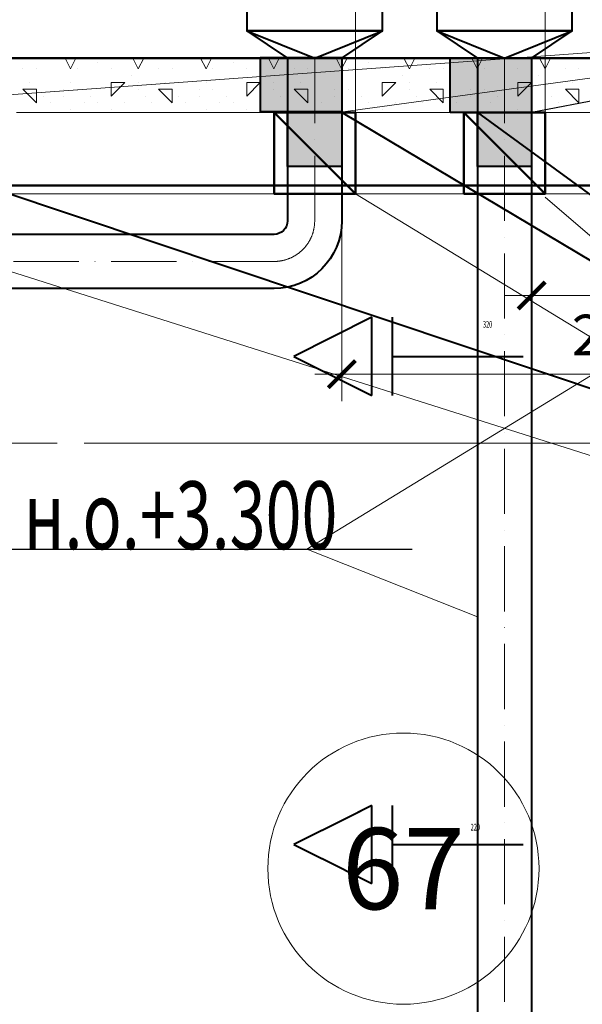
# Model space of a CAD drawing. Units: millimetres. Extents: x -86562 to 1338151, y -473922 to 387513.
# Drawn here: x 253063 to 255138, y -303450 to -299818 of the extents above; entities that cross this region are included whole.
import ezdxf
from ezdxf import colors
from ezdxf.entities.mleader import LeaderData, LeaderLine
from ezdxf.enums import TextEntityAlignment as Align
from ezdxf.math import Vec2, Vec3

# ---------------------------------------------------------------- set-up
doc = ezdxf.new("R2010")
doc.units = ezdxf.units.MM
for name, pattern in [('ACAD_ISO10W100', [18, 12, -3, 0, -3]), ('CENTER', [50.8, 31.75, -6.35, 6.35, -6.35]), ('ГОСТ 2.303 5', [24, 20, -1.5, 1, -1.5])]:
    doc.linetypes.add(name, pattern=pattern)
for name, color, linetype, lineweight in [('АР_Маркеры', 171, 'Continuous', 18), ('АР_Оси Секционные', 253, 'CENTER', 9), ('АР_Стены_Газобетон', 145, 'Continuous', 13), ('ОВ2 вытяжка', 5, 'Continuous', 40), ('ОВ2 Задание на отверстия', 4, 'Continuous', 40), ('ОВ2 задание электрикам', 2, 'Continuous', 50), ('ОВ2 отверстия для лючков', 3, 'Continuous', 50), ('ОВ2 Приток', 1, 'Continuous', 40)]:
    doc.layers.add(name, color=color, linetype=linetype, lineweight=lineweight)
doc.styles.add('ISOCPEUR_0.80', font='isocpeui.ttf')
doc.styles.add('ISOCPEUR_I', font='isocpeui.ttf', dxfattribs={"width": 0.8, "height": 203.846154})
doc.styles.get("Standard").update_dxf_attribs({"font": 'isocpeui.ttf', "height": 300})
doc.dimstyles.new('1-100_текст 200', dxfattribs={"dimscale": 100, "dimtxt": 1.5, "dimasz": 1, "dimexe": 1, "dimexo": 0, "dimgap": 0.5, "dimtad": 1, "dimdsep": 46, "dimtxsty": 'ISOCPEUR_0.80', "dimblk": 'ARCHTICK', "dimcen": 3, "dimdle": 1, "dimclre": 256, "dimadec": 0, "dimazin": 0, "dimtfac": 1, "dimtmove": 1, "dimatfit": 3, "dimfxl": 1, "dimtfill": 1, "dimlwd": 9, "dimlwe": 9, "dimarcsym": 0})

# ---------------------------------------------------------------- blocks, each defined once
blk = doc.blocks.new('Сетка осей_1 этаж')
at = {"layer": 'АР_Оси Секционные', "linetype": 'ГОСТ 2.303 5', "ltscale": 75}
for points in [[(17050, 15120), (93082.8, 15120), (93882.8, 15120)], [(17050, 13700), (93082.8, 13700), (93882.8, 13700)]]:
    blk.add_lwpolyline(points, dxfattribs=at)
blk = doc.blocks.new('_ARCHTICK')
at = {"color": 0, "linetype": 'ByBlock', "const_width": 0.15}
blk.add_lwpolyline([(-0.5, -0.5), (0.5, 0.5)], dxfattribs=at)
blk = doc.blocks.new('*D678')
at = {"layer": 'ОВ2 отверстия для лючков', "lineweight": 9, "ltscale": 100}
blk.add_line((255000.7, -300160), (255000.7, -299610.5), dxfattribs=at)
at = {"layer": 'ОВ2 отверстия для лючков', "linetype": 'Continuous', "lineweight": 9, "ltscale": 100}
blk.add_line((256400.7, -299960), (256400.7, -299610.5), dxfattribs=at)
at = {"layer": 'ОВ2 отверстия для лючков', "color": 0, "lineweight": 9, "ltscale": 100}
blk.add_line((254900.7, -299710.5), (256500.7, -299710.5), dxfattribs=at)
at = {"layer": 'ОВ2 отверстия для лючков', "color": 0, "lineweight": 9, "ltscale": 100, "xscale": 100, "yscale": 100, "zscale": 100, "rotation": 180}
blk.add_blockref('_ARCHTICK', (255000.7, -299710.5), dxfattribs=at)
at = {"layer": 'ОВ2 отверстия для лючков', "color": 0, "lineweight": 9, "ltscale": 100, "xscale": 100, "yscale": 100, "zscale": 100}
blk.add_blockref('_ARCHTICK', (256400.7, -299710.5), dxfattribs=at)
at = {"layer": 'ОВ2 отверстия для лючков', "color": 0, "ltscale": 100, "insert": (255700.7, -299585.5), "char_height": 150, "attachment_point": 5, "style": 'ISOCPEUR_0.80', "bg_fill": 3, "box_fill_scale": 1.1, "bg_fill_color": 256, "bg_fill_true_color": 13158600, "bg_fill_transparency": 0}
blk.add_mtext('1400', dxfattribs=at)
blk = doc.blocks.new('*D708')
at = {"layer": 'ОВ2 отверстия для лючков', "lineweight": 9, "ltscale": 100}
blk.add_line((254300.7, -300160), (254300.7, -299280.1), dxfattribs=at)
at = {"layer": 'ОВ2 отверстия для лючков', "linetype": 'Continuous', "lineweight": 9, "ltscale": 100}
blk.add_line((256400.7, -299960), (256400.7, -299280.1), dxfattribs=at)
at = {"layer": 'ОВ2 отверстия для лючков', "color": 0, "lineweight": 9, "ltscale": 100}
blk.add_line((254200.7, -299380.1), (256500.7, -299380.1), dxfattribs=at)
at = {"layer": 'ОВ2 отверстия для лючков', "color": 0, "lineweight": 9, "ltscale": 100, "xscale": 100, "yscale": 100, "zscale": 100, "rotation": 180}
blk.add_blockref('_ARCHTICK', (254300.7, -299380.1), dxfattribs=at)
at = {"layer": 'ОВ2 отверстия для лючков', "color": 0, "lineweight": 9, "ltscale": 100, "xscale": 100, "yscale": 100, "zscale": 100}
blk.add_blockref('_ARCHTICK', (256400.7, -299380.1), dxfattribs=at)
at = {"layer": 'ОВ2 отверстия для лючков', "color": 0, "ltscale": 100, "insert": (255350.7, -299255.1), "char_height": 150, "attachment_point": 5, "style": 'ISOCPEUR_0.80', "bg_fill": 3, "box_fill_scale": 1.1, "bg_fill_color": 256, "bg_fill_true_color": 13158600, "bg_fill_transparency": 0}
blk.add_mtext('2100', dxfattribs=at)
blk = doc.blocks.new('*D709')
at = {"layer": 'ОВ2 отверстия для лючков', "lineweight": 9, "ltscale": 100}
blk.add_line((252125.7, -300160), (252125.7, -299030.1), dxfattribs=at)
at = {"layer": 'ОВ2 отверстия для лючков', "linetype": 'Continuous', "lineweight": 9, "ltscale": 100}
blk.add_line((256400.7, -299960), (256400.7, -299030.1), dxfattribs=at)
at = {"layer": 'ОВ2 отверстия для лючков', "color": 0, "lineweight": 9, "ltscale": 100}
blk.add_line((252025.7, -299130.1), (256500.7, -299130.1), dxfattribs=at)
at = {"layer": 'ОВ2 отверстия для лючков', "color": 0, "lineweight": 9, "ltscale": 100, "xscale": 100, "yscale": 100, "zscale": 100, "rotation": 180}
blk.add_blockref('_ARCHTICK', (252125.7, -299130.1), dxfattribs=at)
at = {"layer": 'ОВ2 отверстия для лючков', "color": 0, "lineweight": 9, "ltscale": 100, "xscale": 100, "yscale": 100, "zscale": 100}
blk.add_blockref('_ARCHTICK', (256400.7, -299130.1), dxfattribs=at)
at = {"layer": 'ОВ2 отверстия для лючков', "color": 0, "ltscale": 100, "insert": (254263.2, -299004.2), "char_height": 150, "attachment_point": 5, "style": 'ISOCPEUR_0.80', "bg_fill": 3, "box_fill_scale": 1.1, "bg_fill_color": 256, "bg_fill_true_color": 13158600, "bg_fill_transparency": 0}
blk.add_mtext('4275', dxfattribs=at)
blk = doc.blocks.new('*D710')
at = {"layer": 'ОВ2 отверстия для лючков', "color": 0, "lineweight": 9, "ltscale": 100}
blk.add_line((256032.2, -300360), (256032.2, -301480), dxfattribs=at)
at = {"layer": 'ОВ2 отверстия для лючков', "lineweight": 9, "ltscale": 100}
blk.add_line((251825.7, -300460), (256132.2, -300460), dxfattribs=at)
at = {"layer": 'ОВ2 отверстия для лючков', "linetype": 'Continuous', "lineweight": 9, "ltscale": 100}
blk.add_line((253300.7, -301380), (256132.2, -301380), dxfattribs=at)
at = {"layer": 'ОВ2 отверстия для лючков', "color": 0, "lineweight": 9, "ltscale": 100, "xscale": 100, "yscale": 100, "zscale": 100}
for p, rotation in [((256032.2, -300460), 90), ((256032.2, -301380), 270)]:
    blk.add_blockref('_ARCHTICK', p, dxfattribs=dict(at, rotation=rotation))
at = {"layer": 'ОВ2 отверстия для лючков', "color": 0, "ltscale": 100, "insert": (255907.2, -300920), "char_height": 150, "attachment_point": 5, "rotation": 90, "style": 'ISOCPEUR_0.80', "bg_fill": 3, "box_fill_scale": 1.1, "bg_fill_color": 256, "bg_fill_true_color": 13158600, "bg_fill_transparency": 0}
blk.add_mtext('920', dxfattribs=at)
blk = doc.blocks.new('*D1005')
at = {"layer": 'ОВ2 Задание на отверстия', "linetype": 'Continuous', "lineweight": 9, "ltscale": 100}
blk.add_line((254950.7, -300160), (254950.7, -300935.5), dxfattribs=at)
at = {"layer": 'ОВ2 Задание на отверстия', "lineweight": 9, "ltscale": 100}
blk.add_line((256400.7, -300160), (256400.7, -300935.5), dxfattribs=at)
at = {"layer": 'ОВ2 Задание на отверстия', "color": 0, "lineweight": 9, "ltscale": 100}
blk.add_line((256500.7, -300835.5), (254850.7, -300835.5), dxfattribs=at)
at = {"layer": 'ОВ2 Задание на отверстия', "color": 0, "lineweight": 9, "ltscale": 100, "xscale": 100, "yscale": 100, "zscale": 100, "rotation": 180}
blk.add_blockref('_ARCHTICK', (254950.7, -300835.5), dxfattribs=at)
at = {"layer": 'ОВ2 Задание на отверстия', "color": 0, "lineweight": 9, "ltscale": 100, "xscale": 100, "yscale": 100, "zscale": 100}
blk.add_blockref('_ARCHTICK', (256400.7, -300835.5), dxfattribs=at)
at = {"layer": 'ОВ2 Задание на отверстия', "color": 0, "ltscale": 100, "insert": (255675.7, -300710.5), "char_height": 150, "attachment_point": 5, "style": 'ISOCPEUR_0.80', "bg_fill": 3, "box_fill_scale": 1.1, "bg_fill_color": 256, "bg_fill_true_color": 13158600, "bg_fill_transparency": 0}
blk.add_mtext('1450', dxfattribs=at)
blk = doc.blocks.new('*D1006')
at = {"layer": 'ОВ2 Задание на отверстия', "linetype": 'Continuous', "lineweight": 9, "ltscale": 100}
blk.add_line((254250.7, -300158.1), (254250.7, -301225.7), dxfattribs=at)
at = {"layer": 'ОВ2 Задание на отверстия', "lineweight": 9, "ltscale": 100}
blk.add_line((256400.7, -300160), (256400.7, -301225.7), dxfattribs=at)
at = {"layer": 'ОВ2 Задание на отверстия', "color": 0, "lineweight": 9, "ltscale": 100}
blk.add_line((256500.7, -301125.7), (254150.7, -301125.7), dxfattribs=at)
at = {"layer": 'ОВ2 Задание на отверстия', "color": 0, "lineweight": 9, "ltscale": 100, "xscale": 100, "yscale": 100, "zscale": 100, "rotation": 180}
blk.add_blockref('_ARCHTICK', (254250.7, -301125.7), dxfattribs=at)
at = {"layer": 'ОВ2 Задание на отверстия', "color": 0, "lineweight": 9, "ltscale": 100, "xscale": 100, "yscale": 100, "zscale": 100}
blk.add_blockref('_ARCHTICK', (256400.7, -301125.7), dxfattribs=at)
at = {"layer": 'ОВ2 Задание на отверстия', "color": 0, "ltscale": 100, "insert": (255325.7, -301000.7), "char_height": 150, "attachment_point": 5, "style": 'ISOCPEUR_0.80', "bg_fill": 3, "box_fill_scale": 1.1, "bg_fill_color": 256, "bg_fill_true_color": 13158600, "bg_fill_transparency": 0}
blk.add_mtext('2150', dxfattribs=at)

msp = doc.modelspace()

# ---------------------------------------------------------------- hatches: boundary and pattern name
at = {"layer": 'ОВ2 вытяжка', "ltscale": 100}
msp.add_hatch(color=256, dxfattribs=at).paths.add_polyline_path([(254050.656, -300159.96), (254250.656, -300159.96), (254250.656, -300359.96), (254050.656, -300359.96)])
at = {"layer": 'ОВ2 Приток', "ltscale": 100}
msp.add_hatch(color=256, dxfattribs=at).paths.add_polyline_path([(254750.656, -300159.96), (254950.656, -300159.96), (254950.656, -300359.96), (254750.656, -300359.96)])

# ---------------------------------------------------------------- linework, layer by layer
at = {"layer": 'ОВ2 вытяжка', "ltscale": 100}
for points in [[(254400.656, -299859.96), (254400.656, -296822.066), (253900.656, -296822.066), (253900.656, -299859.96), (254400.656, -299859.96)], [(254050.656, -300159.96), (254250.656, -300159.96), (254250.656, -300359.96), (254050.656, -300359.96), (254050.656, -300159.96)]]:
    msp.add_lwpolyline(points, dxfattribs=at)
at = {"layer": 'ОВ2 вытяжка', "color": 7, "lineweight": 13, "ltscale": 100}
msp.add_lwpolyline([(254237.347, -300159.96), (256641.998, -299832.697), (256000.656, -300159.96)], dxfattribs=at)
at = {"layer": 'ОВ2 отверстия для лючков', "ltscale": 100}
for points in [[(254000.656, -300159.96), (254300.656, -300159.96), (254300.656, -300459.96), (254000.656, -300459.96), (254000.656, -300159.96), (254300.656, -300459.96)], [(254700.656, -300159.96), (255000.656, -300159.96), (255000.656, -300459.96), (254700.656, -300459.96), (254700.656, -300159.96), (255000.656, -300459.96)]]:
    msp.add_lwpolyline(points, dxfattribs=at)
at = {"layer": 'ОВ2 отверстия для лючков', "lineweight": 13, "ltscale": 100}
for points in [[(252125.656, -300459.96), (256665.786, -301900.852), (254300.656, -300459.96)], [(255000.656, -300472.46), (256665.786, -301900.852)]]:
    msp.add_lwpolyline(points, dxfattribs=at)
at = {"layer": 'ОВ2 Приток', "ltscale": 100}
for p, q in [((254361.96, -300915.96), (254073.96, -301059.96)), ((254361.96, -301203.96), (254361.96, -300915.96)), ((254437.35, -301203.96), (254437.35, -300915.96)), ((254073.96, -301059.96), (254361.96, -301203.96)), ((254437.35, -301059.96), (254919.451, -301059.96))]:
    msp.add_line(p, q, dxfattribs=at)
for points in [[(255100.656, -299859.96), (255100.656, -296822.066), (254600.656, -296822.066), (254600.656, -299859.96), (255100.656, -299859.96)], [(254950.656, -299959.96), (254950.656, -304664.727)], [(254750.656, -300159.96), (254950.656, -300159.96), (254950.656, -300359.96), (254750.656, -300359.96), (254750.656, -300159.96)]]:
    msp.add_lwpolyline(points, dxfattribs=at)
at = {"layer": 'ОВ2 Приток', "linetype": 'ACAD_ISO10W100', "lineweight": 13, "ltscale": 20}
msp.add_lwpolyline([(254850.656, -299959.96), (254850.656, -304664.727)], dxfattribs=at)
at = {"layer": 'ОВ2 Приток', "color": 7, "lineweight": 13, "ltscale": 100}
msp.add_lwpolyline([(254121.541, -301771.078), (254750.656, -302021.061)], dxfattribs=at)

# ---------------------------------------------------------------- leaders
at = {"layer": 'ОВ2 вытяжка', "color": 7, "lineweight": 13, "ltscale": 100}
ml = msp.add_multileader_mtext('Standard', dxfattribs=at)
ml.set_content('\\pxsm0.7;{\\W0.7;КПВ.01-НО-К-%%C200  }', color=7, style='ISOCPEUR_I')
ml.set_leader_properties()
ml.build(insert=Vec2(0, 0))
ml.multileader.update_dxf_attribs({"text_left_attachment_type": 6, "text_right_attachment_type": 6, "dogleg_length": 0.36, "arrow_head_size": 0.18})
ctx = ml.context
ctx.base_point, ctx.char_height, ctx.arrow_head_size, ctx.landing_gap_size, ctx.plane_origin = Vec3(256642.358, -299832.697), 250, 0.18, 0.09, Vec3(269178.197, -307496.702)
ctx.left_attachment, ctx.right_attachment = 6, 6
notes = []
notes.append((ctx, [(0, (1, 1, 0), (256641.998, -299832.697), (1, 0), 0.36, [(1, [(254950.656, -300159.96)], 0, [])])]))
ctx.mtext.insert, ctx.mtext.rotation, ctx.mtext.width, ctx.mtext.defined_height, ctx.mtext.flow_direction = Vec3(256642.448, -299532.697), 6.28318531, 458.8806, 2454.155, 5
at = {"layer": 'ОВ2 Приток', "color": 7, "lineweight": 13, "ltscale": 100}
ml = msp.add_multileader_mtext('Standard', dxfattribs=at)
ml.set_content('\\pxsm0.7;{\\W0.7;%%C200 н.о.+3.300}', color=7, style='ISOCPEUR_I')
ml.set_leader_properties()
ml.build(insert=Vec2(0, 0))
ml.multileader.update_dxf_attribs({"text_left_attachment_type": 6, "text_right_attachment_type": 6, "dogleg_length": 0.36, "arrow_head_size": 0.18})
ctx = ml.context
ctx.base_point, ctx.char_height, ctx.arrow_head_size, ctx.landing_gap_size, ctx.plane_origin = Vec3(252449.803, -301771.078), 250, 0.18, 0.09, Vec3(251856.042, -305620.608)
ctx.left_attachment, ctx.right_attachment = 6, 6
notes.append((ctx, [(0, (1, 1, 0), (252449.443, -301771.078), (1, 0), 0.36, [(0, [(252125.656, -302028.981)], 0, [])])]))
ctx.mtext.insert, ctx.mtext.flow_direction = Vec3(252449.893, -301520.889), 5
for ctx, leaders in notes:
    for number, flags, end, landing, length, lines in leaders:
        leader = LeaderData()
        leader.index, (leader.has_last_leader_line, leader.has_dogleg_vector, leader.attachment_direction) = number, flags
        leader.last_leader_point, leader.dogleg_vector, leader.dogleg_length = Vec3(end), Vec3(landing), length
        for number, points, colour, breaks in lines:
            line = LeaderLine()
            line.index, line.vertices, line.color, line.breaks = number, Vec3.list(points), colors.encode_raw_color(colour), breaks
            leader.lines.append(line)
        ctx.leaders.append(leader)

# ---------------------------------------------------------------- wipeouts: each hides what was drawn before it
at = {"color": 7, "linetype": 'Continuous', "ltscale": 100, "true_color": 0xffffff}
msp.add_wipeout([(254178.127, -303159.122), (254777.672, -303159.122), (254777.672, -302739.122), (254178.127, -302739.122)], dxfattribs=at).dxf.layer = 'АР_Маркеры'

# ---------------------------------------------------------------- next in the draw order: linework, layer by layer
at = {"layer": 'АР_Маркеры', "linetype": 'Continuous', "ltscale": 100}
msp.add_circle((254477.899, -302949.122), 500, dxfattribs=at)
at = {"layer": 'ОВ2 Приток', "ltscale": 100}
for p, q in [((254361.96, -302715.96), (254073.96, -302859.96)), ((254361.96, -303003.96), (254361.96, -302715.96)), ((254437.35, -303003.96), (254437.35, -302715.96)), ((254073.96, -302859.96), (254361.96, -303003.96)), ((254437.35, -302859.96), (254919.451, -302859.96))]:
    msp.add_line(p, q, dxfattribs=at)
msp.add_lwpolyline([(254750.656, -299959.96), (254750.656, -304664.727)], dxfattribs=at)

# ---------------------------------------------------------------- next in the draw order: block references
at = {"layer": 'АР_Оси Секционные', "color": 153, "linetype": 'Continuous'}
msp.add_blockref('Сетка осей_1 этаж', (214850.656, -315079.96), dxfattribs=at)

# ---------------------------------------------------------------- next in the draw order: texts
at = {"layer": 'АР_Маркеры', "linetype": 'Continuous', "ltscale": 100}
msp.add_text('67', height=300, dxfattribs=at).set_placement((254477.899, -302949.122), align=Align.MIDDLE_CENTER)
at = {"layer": 'ОВ2 Приток', "color": 5, "lineweight": 13, "ltscale": 100, "width": 0.6}
msp.add_text('220', height=25, dxfattribs=at).set_placement((254742.879, -302796.086), align=Align.MIDDLE_CENTER)

# ---------------------------------------------------------------- next in the draw order: dimensions: what is measured, and where the dimension line sits
at = {"layer": 'ОВ2 отверстия для лючков', "ltscale": 100}
dim = msp.add_linear_dim(base=(256400.656, -299710.472), p1=(255000.656, -300159.96), p2=(256400.656, -299959.96), dimstyle='1-100_текст 200', override={"dimdec": 0, "dimtdec": 0, "dimfxl": 0.3, "dimarcsym": 1}, dxfattribs=at)
dim.commit()
dim.dimension.update_dxf_attribs({"geometry": '*D678', "text_midpoint": (255700.656, -299585.472)})
dim = msp.add_linear_dim(base=(256032.2, -301379.96), p1=(251825.656, -300459.96), p2=(253300.656, -301379.96), angle=90, dimstyle='1-100_текст 200', override={"dimdec": 0, "dimtdec": 0, "dimfxl": 0.3, "dimarcsym": 1}, dxfattribs=at)
dim.commit()
dim.dimension.update_dxf_attribs({"geometry": '*D710', "text_midpoint": (255907.2, -300919.96)})

# ---------------------------------------------------------------- next in the draw order: linework, layer by layer
at = {"layer": 'ОВ2 Приток', "color": 7, "lineweight": 13, "ltscale": 100}
msp.add_lwpolyline([(254121.541, -301771.078), (255948.355, -300654.457)], dxfattribs=at)

# ---------------------------------------------------------------- next in the draw order: texts
at = {"layer": 'ОВ2 Приток', "color": 5, "lineweight": 13, "ltscale": 100, "width": 0.6}
msp.add_text('320', height=25, dxfattribs=at).set_placement((254788.269, -300941.808), align=Align.MIDDLE_CENTER)

# ---------------------------------------------------------------- next in the draw order: dimensions: what is measured, and where the dimension line sits
at = {"layer": 'ОВ2 отверстия для лючков', "ltscale": 100}
dim = msp.add_linear_dim(base=(256400.656, -299380.148), p1=(254300.656, -300159.96), p2=(256400.656, -299959.96), dimstyle='1-100_текст 200', override={"dimdec": 0, "dimtdec": 0, "dimfxl": 0.3, "dimarcsym": 1}, dxfattribs=at)
dim.commit()
dim.dimension.update_dxf_attribs({"geometry": '*D708', "text_midpoint": (255350.656, -299255.148)})

# ---------------------------------------------------------------- next in the draw order: dimensions: what is measured, and where the dimension line sits
dim = msp.add_linear_dim(base=(256400.656, -299130.148), p1=(252125.656, -300159.96), p2=(256400.656, -299959.96), dimstyle='1-100_текст 200', override={"dimdec": 0, "dimtdec": 0, "dimfxl": 0.3, "dimarcsym": 1}, dxfattribs=at)
dim.commit()
dim.dimension.update_dxf_attribs({"geometry": '*D709', "text_midpoint": (254263.156, -299004.182)})

# ---------------------------------------------------------------- next in the draw order: hatches: boundary and pattern name
at = {"layer": 'ОВ2 Задание на отверстия', "ltscale": 100}
for points in [[(253950.656, -300158.148), (253950.656, -299958.148), (254250.656, -299958.148), (254250.656, -300158.148)], [(254650.656, -300159.96), (254650.656, -299959.96), (254950.656, -299959.96), (254950.656, -300159.96)]]:
    msp.add_hatch(color=256, dxfattribs=at).paths.add_polyline_path(points)

# ---------------------------------------------------------------- next in the draw order: linework, layer by layer
at = {"layer": 'АР_Стены_Газобетон', "ltscale": 100}
msp.add_line((253050.656, -299959.96), (256250.656, -299959.96), dxfattribs=at)
at = {"layer": 'АР_Стены_Газобетон', "lineweight": 5, "ltscale": 100}
for p, q in [((253250, -300000), (253229.98, -299959.96)), ((253250, -300000), (253270.02, -299959.96)), ((253350, -299975), (253350, -299975)), ((253500, -300000), (253479.98, -299959.96)), ((253500, -300000), (253520.02, -299959.96)), ((253750, -300000), (253729.98, -299959.96)), ((253750, -300000), (253770.02, -299959.96)), ((253850, -299975), (253850, -299975)), ((254000, -300000), (253979.98, -299959.96)), ((254000, -300000), (254020.02, -299959.96)), ((254250, -300000), (254229.98, -299959.96)), ((254250, -300000), (254270.02, -299959.96)), ((254350, -299975), (254350, -299975)), ((254500, -300000), (254479.98, -299959.96)), ((254500, -300000), (254520.02, -299959.96)), ((254750, -300000), (254729.98, -299959.96)), ((254750, -300000), (254770.02, -299959.96)), ((254850, -299975), (254850, -299975)), ((255000, -300000), (254979.98, -299959.96)), ((255000, -300000), (255020.02, -299959.96)), ((253075, -300000), (253075, -300000)), ((253125, -300000), (253125, -300000)), ((253250, -300000), (253250, -300000)), ((253250, -300000), (253250, -300000)), ((253250, -300000), (253250, -300000)), ((253250, -300000), (253250, -300000)), ((253275, -300000), (253275, -300000)), ((253400, -300000), (253400, -300000)), ((253500, -300000), (253500, -300000)), ((253500, -300000), (253500, -300000)), ((253500, -300000), (253500, -300000)), ((253500, -300000), (253500, -300000)), ((253575, -300000), (253575, -300000)), ((253625, -300000), (253625, -300000)), ((253750, -300000), (253750, -300000)), ((253750, -300000), (253750, -300000)), ((253750, -300000), (253750, -300000)), ((253750, -300000), (253750, -300000)), ((253775, -300000), (253775, -300000)), ((253900, -300000), (253900, -300000)), ((254000, -300000), (254000, -300000)), ((254000, -300000), (254000, -300000)), ((254000, -300000), (254000, -300000)), ((254000, -300000), (254000, -300000)), ((254075, -300000), (254075, -300000)), ((254125, -300000), (254125, -300000)), ((254250, -300000), (254250, -300000)), ((254250, -300000), (254250, -300000)), ((254250, -300000), (254250, -300000)), ((254250, -300000), (254250, -300000)), ((254275, -300000), (254275, -300000)), ((254400, -300000), (254400, -300000)), ((254500, -300000), (254500, -300000)), ((254500, -300000), (254500, -300000)), ((254500, -300000), (254500, -300000)), ((254500, -300000), (254500, -300000)), ((254575, -300000), (254575, -300000)), ((254625, -300000), (254625, -300000)), ((254750, -300000), (254750, -300000)), ((254750, -300000), (254750, -300000)), ((254750, -300000), (254750, -300000)), ((254750, -300000), (254750, -300000)), ((254775, -300000), (254775, -300000)), ((254900, -300000), (254900, -300000)), ((255000, -300000), (255000, -300000)), ((255000, -300000), (255000, -300000)), ((255000, -300000), (255000, -300000)), ((255000, -300000), (255000, -300000)), ((255075, -300000), (255075, -300000)), ((255125, -300000), (255125, -300000)), ((253100, -300050), (253100, -300050)), ((253100, -300050), (253100, -300050)), ((253250, -300050), (253250, -300050)), ((253399.986, -300100.014), (253449.979, -300050.021)), ((253400, -300050), (253450, -300050)), ((253400, -300100), (253400, -300050)), ((253475, -300025), (253475, -300025)), ((253500, -300050), (253500, -300050)), ((253600, -300050), (253600, -300050)), ((253600, -300050), (253600, -300050)), ((253750, -300050), (253750, -300050)), ((253899.986, -300100.014), (253949.979, -300050.021)), ((253900, -300050), (253950, -300050)), ((253900, -300100), (253900, -300050)), ((253975, -300025), (253975, -300025)), ((254000, -300050), (254000, -300050)), ((254100, -300050), (254100, -300050)), ((254100, -300050), (254100, -300050)), ((254250, -300050), (254250, -300050)), ((254399.986, -300100.014), (254449.979, -300050.021)), ((254400, -300050), (254450, -300050)), ((254400, -300100), (254400, -300050)), ((254475, -300025), (254475, -300025)), ((254500, -300050), (254500, -300050)), ((254600, -300050), (254600, -300050)), ((254600, -300050), (254600, -300050)), ((254750, -300050), (254750, -300050)), ((254899.986, -300100.014), (254949.979, -300050.021)), ((254900, -300050), (254950, -300050)), ((254900, -300100), (254900, -300050)), ((254975, -300025), (254975, -300025)), ((255000, -300050), (255000, -300050)), ((255100, -300050), (255100, -300050)), ((255100, -300050), (255100, -300050)), ((253075, -300075), (253125, -300075)), ((253125.006, -300125.006), (253075.014, -300075.014)), ((253125, -300125), (253125, -300075)), ((253225, -300075), (253225, -300075)), ((253275, -300075), (253275, -300075)), ((253500, -300075), (253500, -300075)), ((253575, -300075), (253625, -300075)), ((253625.006, -300125.006), (253575.014, -300075.014)), ((253625, -300125), (253625, -300075)), ((253725, -300075), (253725, -300075)), ((253775, -300075), (253775, -300075)), ((254000, -300075), (254000, -300075)), ((254075, -300075), (254125, -300075)), ((254125.006, -300125.006), (254075.014, -300075.014)), ((254125, -300125), (254125, -300075)), ((254225, -300075), (254225, -300075)), ((254275, -300075), (254275, -300075)), ((254500, -300075), (254500, -300075)), ((254575, -300075), (254625, -300075)), ((254625.006, -300125.006), (254575.014, -300075.014)), ((254625, -300125), (254625, -300075)), ((254725, -300075), (254725, -300075)), ((254775, -300075), (254775, -300075)), ((255000, -300075), (255000, -300075)), ((255075, -300075), (255125, -300075)), ((255125.006, -300125.006), (255075.014, -300075.014)), ((255125, -300125), (255125, -300075)), ((253150, -300100), (253150, -300100)), ((253225, -300100), (253225, -300100)), ((253325, -300100), (253325, -300100)), ((253525, -300100), (253525, -300100)), ((253650, -300100), (253650, -300100)), ((253725, -300100), (253725, -300100)), ((253825, -300100), (253825, -300100)), ((254025, -300100), (254025, -300100)), ((254150, -300100), (254150, -300100)), ((254225, -300100), (254225, -300100)), ((254325, -300100), (254325, -300100)), ((254525, -300100), (254525, -300100)), ((254650, -300100), (254650, -300100)), ((254725, -300100), (254725, -300100)), ((254825, -300100), (254825, -300100)), ((255025, -300100), (255025, -300100)), ((253175, -300125), (253175, -300125)), ((253250, -300150), (253250, -300150)), ((253300, -300125), (253300, -300125)), ((253350, -300125), (253350, -300125)), ((253400, -300150), (253400, -300150)), ((253450, -300125), (253450, -300125)), ((253550, -300125), (253550, -300125)), ((253675, -300125), (253675, -300125)), ((253750, -300150), (253750, -300150)), ((253800, -300125), (253800, -300125)), ((253850, -300125), (253850, -300125)), ((253900, -300150), (253900, -300150)), ((253950, -300125), (253950, -300125)), ((254050, -300125), (254050, -300125)), ((254175, -300125), (254175, -300125)), ((254300, -300125), (254300, -300125)), ((254350, -300125), (254350, -300125)), ((254450, -300125), (254450, -300125)), ((254550, -300125), (254550, -300125)), ((254675, -300125), (254675, -300125)), ((254800, -300125), (254800, -300125)), ((254850, -300125), (254850, -300125)), ((254950, -300125), (254950, -300125)), ((255050, -300125), (255050, -300125))]:
    msp.add_line(p, q, dxfattribs=at)
at = {"layer": 'ОВ2 вытяжка', "color": 7, "lineweight": 13, "ltscale": 100}
msp.add_lwpolyline([(252125.656, -300159.96), (256642.358, -299832.697)], dxfattribs=at)
at = {"layer": 'ОВ2 вытяжка', "ltscale": 100}
msp.add_lwpolyline([(253900.656, -299859.96), (254050.656, -299959.96), (254250.656, -299959.96), (254400.656, -299859.96), (253900.656, -299859.96), (254150.656, -299959.96), (254400.656, -299859.96)], dxfattribs=at)
for points in [[(254050.656, -299959.96), (254050.656, -300559.96, -0.41421356), (254000.656, -300609.96), (251025.656, -300609.96, 0.41421356), (250700.656, -300934.96), (250700.656, -304659.96)], [(254250.656, -299959.96), (254250.656, -300559.96, -0.41421356), (254000.656, -300809.96), (251025.656, -300809.96, 0.41421356), (250900.656, -300934.96), (250900.656, -304659.96)]]:
    msp.add_lwpolyline(points, format="xyb", dxfattribs=at)
at = {"layer": 'ОВ2 вытяжка', "linetype": 'ACAD_ISO10W100', "lineweight": 13, "ltscale": 20}
msp.add_lwpolyline([(254150.656, -299959.96), (254150.656, -300559.96, -0.41421356), (254000.656, -300709.96), (251025.656, -300709.96, 0.41421356), (250800.656, -300934.96), (250800.656, -304659.96)], format="xyb", dxfattribs=at)
at = {"layer": 'ОВ2 Задание на отверстия', "ltscale": 100}
for points in [[(253950.656, -300158.148), (253950.656, -299958.148), (254250.656, -299958.148), (254250.656, -300158.148), (253950.656, -300158.148)], [(254650.656, -300159.96), (254650.656, -299959.96), (254950.656, -299959.96), (254950.656, -300159.96), (254650.656, -300159.96)]]:
    msp.add_lwpolyline(points, dxfattribs=at)
at = {"layer": 'ОВ2 задание электрикам', "ltscale": 100}
msp.add_lwpolyline([(251576.005, -299959.96), (256250.656, -299959.96), (256250.656, -300429.513), (251576.005, -300429.513)], close=True, dxfattribs=at)
at = {"layer": 'ОВ2 Приток', "ltscale": 100}
msp.add_lwpolyline([(254600.656, -299859.96), (254750.656, -299959.96), (254950.656, -299959.96), (255100.656, -299859.96), (254600.656, -299859.96), (254850.656, -299959.96), (255100.656, -299859.96)], dxfattribs=at)

# ---------------------------------------------------------------- next in the draw order: dimensions: what is measured, and where the dimension line sits
at = {"layer": 'ОВ2 Задание на отверстия', "ltscale": 100}
dim = msp.add_linear_dim(base=(254950.656, -300835.458), p1=(256400.656, -300159.96), p2=(254950.656, -300159.96), dimstyle='1-100_текст 200', override={"dimdec": 0, "dimtdec": 0, "dimfxl": 0.3, "dimarcsym": 1}, dxfattribs=at)
dim.commit()
dim.dimension.update_dxf_attribs({"geometry": '*D1005', "text_midpoint": (255675.656, -300710.458)})

# ---------------------------------------------------------------- next in the draw order: dimensions: what is measured, and where the dimension line sits
dim = msp.add_linear_dim(base=(254250.656, -301125.748), p1=(256400.656, -300159.96), p2=(254250.656, -300158.148), dimstyle='1-100_текст 200', override={"dimdec": 0, "dimtdec": 0, "dimfxl": 0.3, "dimarcsym": 1}, dxfattribs=at)
dim.commit()
dim.dimension.update_dxf_attribs({"geometry": '*D1006', "text_midpoint": (255325.656, -301000.748)})

# ---------------------------------------------------------------- next in the draw order: linework, layer by layer
at = {"layer": 'АР_Стены_Газобетон', "ltscale": 100}
msp.add_line((256250.656, -300159.96), (253050.656, -300159.96), dxfattribs=at)
at = {"layer": 'АР_Стены_Газобетон', "lineweight": 5, "ltscale": 100}
for p, q in [((254250, -300150), (254250, -300150)), ((254400, -300150), (254400, -300150)), ((254750, -300150), (254750, -300150)), ((254900, -300150), (254900, -300150))]:
    msp.add_line(p, q, dxfattribs=at)
at = {"layer": 'ОВ2 Задание на отверстия', "ltscale": 100}
for points in [[(256977.281, -301784.74), (252125.656, -300159.96)], [(254750.656, -300159.96), (256978.235, -301785.437), (254250.656, -300159.96)]]:
    msp.add_lwpolyline(points, dxfattribs=at)

doc.saveas('drawing.dxf')
